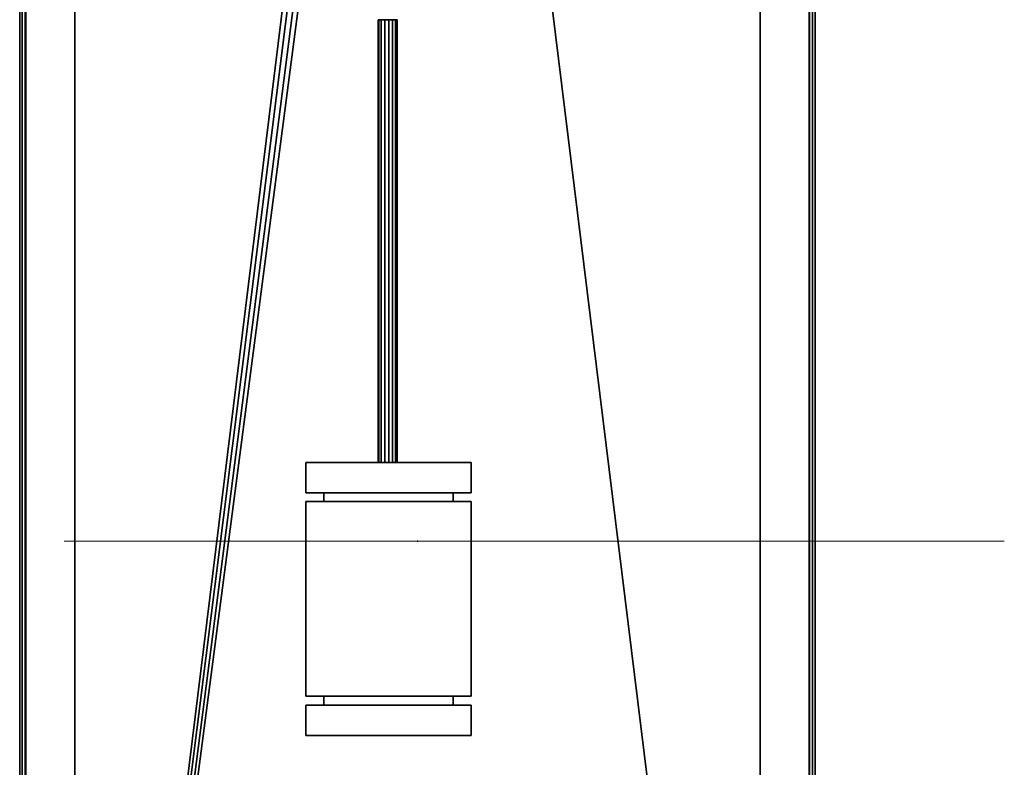
# Model space of a CAD drawing. Units: millimetres. Extents: x -155 to 229, y -623 to 623.
# Drawn here: x -155 to 229, y -88 to 203 of the extents above; entities that cross this region are included whole.
import ezdxf

# ---------------------------------------------------------------- set-up
doc = ezdxf.new("R2010")
doc.units = ezdxf.units.MM
doc.layers.add('2', color=7, linetype='Continuous', true_color=0xffffff)

# ---------------------------------------------------------------- blocks, each defined once
blk = doc.blocks.new('UG_SURFACE_001')
at = {"layer": '2', "color": 43, "linetype": 'Continuous', "lineweight": 25}
for points in [[(-155.000001, 622.500002, 8.8), (-155.000001, -622.500002, 8.8), (-5.656854, 588.043153, 8.8), (-7.391036, 590.638518, 8.8)], [(-155.000001, 622.500002, 6.45), (-155.000001, -622.500002, 6.45), (-155.000001, -622.500002, 8.8), (-155.000001, 622.500002, 8.8)], [(-153.996751, -621.496737, 5.546674), (-155.000001, -622.500002, 6.45), (-155.000001, 622.500002, 6.45), (-153.996751, 621.496737, 5.546674)], [(-155.000001, -622.500002, 2.35), (-153.996751, -621.496737, 3.253326), (-153.996751, 621.496737, 3.253326), (-155.000001, 622.500002, 2.35)], [(-155.000001, -622.500002, 2.35), (-155.000001, 622.500002, 2.35), (-155.000001, 622.500002), (-155.000001, -622.500002)], [(-155.000001, -622.500002), (-155.000001, 622.500002), (-133.499995, 601.000011), (-133.499995, -601.000011)], [(7.391036, 590.638518, 8.8), (5.656854, 588.043153, 8.8), (155.000001, -622.500002, 8.8), (155.000001, 622.500002, 8.8)], [(155.000001, 622.500002), (155.000001, -622.500002), (133.499995, -601.000011), (133.499995, 601.000011)], [(155.000001, -622.500002, 6.45), (153.996751, -621.496737, 5.546674), (153.996751, 621.496737, 5.546674), (155.000001, 622.500002, 6.45)], [(155.000001, 622.500002, 2.35), (153.996751, 621.496737, 3.253326), (153.996751, -621.496737, 3.253326), (155.000001, -622.500002, 2.35)], [(155.000001, -622.500002, 6.45), (155.000001, 622.500002, 6.45), (155.000001, 622.500002, 8.8), (155.000001, -622.500002, 8.8)], [(155.000001, 622.500002, 2.35), (155.000001, -622.500002, 2.35), (155.000001, -622.500002), (155.000001, 622.500002)], [(-152.832016, -620.332003, 5.341298), (-153.996751, -621.496737, 5.546674), (-153.996751, 621.496737, 5.546674), (-152.832016, 620.332003, 5.341298)], [(-153.996751, -621.496737, 3.253326), (-152.832016, -620.332003, 3.458702), (-152.832016, 620.332003, 3.458702), (-153.996751, 621.496737, 3.253326)], [(-152.695924, -620.195925, 4.879368), (-152.832016, 620.332003, 5.341298), (-152.656734, 620.156944, 4.584364)], [(-152.695924, -620.195925, 4.879368), (-152.832016, -620.332003, 5.341298), (-152.832016, 620.332003, 5.341298)], [(-152.70789, 620.208085, 3.862392), (-152.832016, 620.332003, 3.458702), (-152.832016, -620.332003, 3.458702)], [(-152.70789, 620.208085, 3.862392), (-152.832016, -620.332003, 3.458702), (-152.695924, -620.195925, 3.920633)], [(-152.695924, -620.195925, 3.920633), (-152.669698, 620.169938, 4.401394), (-152.70789, 620.208085, 3.862392)], [(-152.695924, -620.195925, 3.920633), (-152.649999, -620.15003, 4.4), (-152.669698, 620.169938, 4.401394)], [(-152.656734, 620.156944, 4.584364), (-152.649999, -620.15003, 4.4), (-152.695924, -620.195925, 4.879368)], [(-152.656734, 620.156944, 4.584364), (-152.669698, 620.169938, 4.401394), (-152.649999, -620.15003, 4.4)], [(152.695924, -620.195925, 4.879368), (152.649999, 620.15003, 4.4), (152.695924, 620.195925, 4.879368)], [(152.695924, 620.195925, 3.920633), (152.649999, -620.15003, 4.4), (152.695924, -620.195925, 3.920633)], [(152.695924, 620.195925, 3.920633), (152.649999, 620.15003, 4.4), (152.649999, -620.15003, 4.4)], [(152.695924, -620.195925, 4.879368), (152.649999, -620.15003, 4.4), (152.649999, 620.15003, 4.4)], [(152.695924, 620.195925, 4.879368), (152.832016, 620.332003, 5.341298), (152.832016, -620.332003, 5.341298)], [(152.695924, -620.195925, 3.920633), (152.832016, 620.332003, 3.458702), (152.695924, 620.195925, 3.920633)], [(152.695924, -620.195925, 3.920633), (152.832016, -620.332003, 3.458702), (152.832016, 620.332003, 3.458702)], [(152.695924, 620.195925, 4.879368), (152.832016, -620.332003, 5.341298), (152.695924, -620.195925, 4.879368)], [(153.996751, -621.496737, 5.546674), (152.832016, -620.332003, 5.341298), (152.832016, 620.332003, 5.341298), (153.996751, 621.496737, 5.546674)], [(153.996751, 621.496737, 3.253326), (152.832016, 620.332003, 3.458702), (152.832016, -620.332003, 3.458702), (153.996751, -621.496737, 3.253326)], [(-133.499995, 601.000011, 0.8), (133.499995, 601.000011, 0.8), (133.499995, -601.000011, 0.8), (-133.499995, -601.000011, 0.8)], [(-133.499995, 601.000011, 0.8), (-133.499995, -601.000011, 0.8), (-133.499995, -601.000011), (-133.499995, 601.000011)], [(133.499995, -601.000011, 0.8), (133.499995, 601.000011, 0.8), (133.499995, 601.000011), (133.499995, -601.000011)], [(-3.061468, 586.308956, 8.8), (-5.656854, 588.043153, 8.8), (-155.000001, -622.500002, 8.8)], [(-155.000001, -622.500002, 8.8), (155.000001, -622.500002, 8.8), (5.656854, 588.043153, 8.8), (3.061468, 586.308956, 8.8)], [(-155.000001, -622.500002, 8.8), (0, 585.699975, 8.8), (-3.061468, 586.308956, 8.8)], [(-155.000001, -622.500002, 8.8), (3.061468, 586.308956, 8.8), (0, 585.699975, 8.8)]]:
    blk.add_3dface(points, dxfattribs=at)
blk = doc.blocks.new('2')
at = {"layer": '2', "color": 43, "linetype": 'Continuous', "lineweight": 25}
for points in [[(-15.025803, 203.194454, 37.551079), (-15.025803, 30.694449, 37.551079), (-15.350007, 30.694449, 39.076343), (-15.350007, 203.194454, 39.076343)], [(-15.350007, 203.194454, 39.076343), (-15.350007, 30.694449, 39.076343), (-15.025803, 30.694449, 40.601604), (-15.025803, 203.194454, 40.601604)], [(-14.109247, 203.194454, 36.28955), (-14.109247, 30.694449, 36.28955), (-15.025803, 30.694449, 37.551079), (-15.025803, 203.194454, 37.551079)], [(-15.025803, 203.194454, 40.601604), (-15.025803, 30.694449, 40.601604), (-14.109247, 30.694449, 41.863136), (-14.109247, 203.194454, 41.863136)], [(-12.758821, 203.194454, 35.509881), (-12.758821, 30.694449, 35.509881), (-14.109247, 30.694449, 36.28955), (-14.109247, 203.194454, 36.28955)], [(-14.109247, 203.194454, 41.863136), (-14.109247, 30.694449, 41.863136), (-12.758821, 30.694449, 42.642806), (-12.758821, 203.194454, 42.642806)], [(-11.208026, 203.194454, 35.346884), (-11.208026, 30.694449, 35.346884), (-12.758821, 30.694449, 35.509881), (-12.758821, 203.194454, 35.509881)], [(-12.758821, 203.194454, 42.642806), (-12.758821, 30.694449, 42.642806), (-11.208026, 30.694449, 42.805798), (-11.208026, 203.194454, 42.805798)], [(-9.725007, 203.194454, 35.828747), (-9.725007, 30.694449, 35.828747), (-11.208026, 30.694449, 35.346884), (-11.208026, 203.194454, 35.346884)], [(-11.208026, 203.194454, 42.805798), (-11.208026, 30.694449, 42.805798), (-9.725007, 30.694449, 42.323936), (-9.725007, 203.194454, 42.323936)], [(-8.566194, 203.194454, 36.872149), (-8.566194, 30.694449, 36.872149), (-9.725007, 30.694449, 35.828747), (-9.725007, 203.194454, 35.828747)], [(-9.725007, 203.194454, 42.323936), (-9.725007, 30.694449, 42.323936), (-8.566194, 30.694449, 41.280538), (-8.566194, 203.194454, 41.280538)], [(-7.931954, 203.194454, 38.296673), (-7.931954, 30.694449, 38.296673), (-8.566194, 30.694449, 36.872149), (-8.566194, 203.194454, 36.872149)], [(-8.566194, 203.194454, 41.280538), (-8.566194, 30.694449, 41.280538), (-7.931954, 30.694449, 39.856009), (-7.931954, 203.194454, 39.856009)], [(-7.931954, 203.194454, 39.856009), (-7.931954, 30.694449, 39.856009), (-7.850008, 30.694449, 39.076343)], [(-7.850008, 30.694449, 39.076343), (-7.931954, 203.194454, 38.296673), (-7.931954, 203.194454, 39.856009)], [(-7.850008, 30.694449, 39.076343), (-7.931954, 30.694449, 38.296673), (-7.931954, 203.194454, 38.296673)], [(-43.500006, 30.694449, 32.14559), (-12.758821, 30.694449, 35.509881), (-11.208026, 30.694449, 35.346884)], [(-43.500006, 30.694449, 32.14559), (-14.109247, 30.694449, 36.28955), (-12.758821, 30.694449, 35.509881)], [(-11.208026, 30.694449, 35.346884), (20.899992, 30.694449, 32.14559), (-43.500006, 30.694449, 32.14559)], [(-43.500006, 30.694449, 48.145588), (-12.758821, 30.694449, 42.642806), (-14.109247, 30.694449, 41.863136)], [(-14.109247, 30.694449, 41.863136), (-15.025803, 30.694449, 40.601604), (-43.500006, 30.694449, 48.145588)], [(-43.500006, 30.694449, 32.14559), (-15.025803, 30.694449, 37.551079), (-14.109247, 30.694449, 36.28955)], [(-11.208026, 30.694449, 42.805798), (-12.758821, 30.694449, 42.642806), (-43.500006, 30.694449, 48.145588), (20.899992, 30.694449, 48.145588)], [(-43.500006, 30.694449, 32.14559), (-15.350007, 30.694449, 39.076343), (-15.025803, 30.694449, 37.551079)], [(-15.025803, 30.694449, 40.601604), (-15.350007, 30.694449, 39.076343), (-43.500006, 30.694449, 32.14559), (-43.500006, 30.694449, 48.145588)], [(-43.500006, 18.894449, 32.14559), (-43.500006, 18.894449, 48.145588), (-43.500006, 30.694449, 48.145588), (-43.500006, 30.694449, 32.14559)], [(-43.500006, 30.694449, 48.145588), (-43.500006, 18.894449, 48.145588), (20.899992, 18.894449, 48.145588), (20.899992, 30.694449, 48.145588)], [(20.899992, 30.694449, 32.14559), (20.899992, 18.894449, 32.14559), (-43.500006, 18.894449, 32.14559), (-43.500006, 30.694449, 32.14559)], [(20.899992, 30.694449, 32.14559), (-11.208026, 30.694449, 35.346884), (-9.725007, 30.694449, 35.828747)], [(20.899992, 30.694449, 48.145588), (-9.725007, 30.694449, 42.323936), (-11.208026, 30.694449, 42.805798)], [(-9.725007, 30.694449, 35.828747), (-8.566194, 30.694449, 36.872149), (20.899992, 30.694449, 32.14559)], [(-8.566194, 30.694449, 41.280538), (-9.725007, 30.694449, 42.323936), (20.899992, 30.694449, 48.145588)], [(20.899992, 30.694449, 32.14559), (-8.566194, 30.694449, 36.872149), (-7.931954, 30.694449, 38.296673)], [(-7.931954, 30.694449, 39.856009), (-8.566194, 30.694449, 41.280538), (20.899992, 30.694449, 48.145588)], [(20.899992, 30.694449, 32.14559), (-7.931954, 30.694449, 38.296673), (-7.850008, 30.694449, 39.076343)], [(-7.850008, 30.694449, 39.076343), (-7.931954, 30.694449, 39.856009), (20.899992, 30.694449, 48.145588), (20.899992, 30.694449, 32.14559)], [(20.899992, 30.694449, 32.14559), (20.899992, 30.694449, 48.145588), (20.899992, 18.894449, 48.145588), (20.899992, 18.894449, 32.14559)], [(-43.500006, 18.894449, 48.145588), (-43.500006, 18.894449, 32.14559), (-36.500007, 18.894449, 35.645589), (-36.500007, 18.894449, 37.64559)], [(13.899992, 18.894449, 35.645589), (-36.500007, 18.894449, 35.645589), (-43.500006, 18.894449, 32.14559), (20.899992, 18.894449, 32.14559)], [(-36.500007, 18.894449, 37.64559), (13.899992, 18.894449, 37.64559), (20.899992, 18.894449, 48.145588), (-43.500006, 18.894449, 48.145588)], [(-43.500006, 15.444449, 55.145588), (20.899992, 15.444449, 55.145588), (13.899992, 15.444449, 37.64559), (-36.500007, 15.444449, 37.64559)], [(20.899992, 15.444449, 32.14559), (-43.500006, 15.444449, 32.14559), (-36.500007, 15.444449, 35.645589), (13.899992, 15.444449, 35.645589)], [(-36.500007, 15.444449, 37.64559), (-36.500007, 15.444449, 35.645589), (-43.500006, 15.444449, 32.14559), (-43.500006, 15.444449, 55.145588)], [(-43.500006, 15.444449, 55.145588), (-43.500006, 15.444449, 32.14559), (-43.500006, -60.355552, 32.14559), (-43.500006, -60.355552, 55.145588)], [(-43.500006, 15.444449, 55.145588), (-43.500006, -60.355552, 55.145588), (20.899992, -60.355552, 55.145588), (20.899992, 15.444449, 55.145588)], [(-43.500006, 15.444449, 32.14559), (20.899992, 15.444449, 32.14559), (20.899992, -60.355552, 32.14559), (-43.500006, -60.355552, 32.14559)], [(-36.500007, 15.444449, 37.64559), (-36.500007, 18.894449, 37.64559), (-36.500007, 18.894449, 35.645589), (-36.500007, 15.444449, 35.645589)], [(-36.500007, 15.444449, 35.645589), (-36.500007, 18.894449, 35.645589), (13.899992, 18.894449, 35.645589), (13.899992, 15.444449, 35.645589)], [(-36.500007, 15.444449, 37.64559), (13.899992, 15.444449, 37.64559), (13.899992, 18.894449, 37.64559), (-36.500007, 18.894449, 37.64559)], [(20.899992, 18.894449, 32.14559), (20.899992, 18.894449, 48.145588), (13.899992, 18.894449, 37.64559), (13.899992, 18.894449, 35.645589)], [(13.899992, 15.444449, 35.645589), (13.899992, 18.894449, 35.645589), (13.899992, 18.894449, 37.64559), (13.899992, 15.444449, 37.64559)], [(20.899992, 15.444449, 55.145588), (20.899992, 15.444449, 32.14559), (13.899992, 15.444449, 35.645589), (13.899992, 15.444449, 37.64559)], [(20.899992, 15.444449, 55.145588), (20.899992, -60.355552, 55.145588), (20.899992, -60.355552, 32.14559), (20.899992, 15.444449, 32.14559)], [(20.899992, -60.355552, 55.145588), (-43.500006, -60.355552, 55.145588), (-36.500007, -60.355552, 37.64559), (13.899992, -60.355552, 37.64559)], [(-43.500006, -60.355552, 55.145588), (-43.500006, -60.355552, 32.14559), (-36.500007, -60.355552, 35.645589), (-36.500007, -60.355552, 37.64559)], [(-43.500006, -60.355552, 32.14559), (20.899992, -60.355552, 32.14559), (13.899992, -60.355552, 35.645589), (-36.500007, -60.355552, 35.645589)], [(-36.500007, -63.80555, 37.64559), (13.899992, -63.80555, 37.64559), (13.899992, -60.355552, 37.64559), (-36.500007, -60.355552, 37.64559)], [(-36.500007, -63.80555, 35.645589), (-36.500007, -60.355552, 35.645589), (13.899992, -60.355552, 35.645589), (13.899992, -63.80555, 35.645589)], [(-36.500007, -63.80555, 37.64559), (-36.500007, -60.355552, 37.64559), (-36.500007, -60.355552, 35.645589), (-36.500007, -63.80555, 35.645589)], [(13.899992, -60.355552, 37.64559), (13.899992, -60.355552, 35.645589), (20.899992, -60.355552, 32.14559), (20.899992, -60.355552, 55.145588)], [(13.899992, -63.80555, 35.645589), (13.899992, -60.355552, 35.645589), (13.899992, -60.355552, 37.64559), (13.899992, -63.80555, 37.64559)], [(20.899992, -63.80555, 32.14559), (-43.500006, -63.80555, 32.14559), (-36.500007, -63.80555, 35.645589), (13.899992, -63.80555, 35.645589)], [(-43.500006, -63.80555, 32.14559), (-43.500006, -63.80555, 48.145588), (-36.500007, -63.80555, 37.64559), (-36.500007, -63.80555, 35.645589)], [(13.899992, -63.80555, 37.64559), (-36.500007, -63.80555, 37.64559), (-43.500006, -63.80555, 48.145588), (20.899992, -63.80555, 48.145588)], [(-43.500006, -63.80555, 48.145588), (-43.500006, -63.80555, 32.14559), (-43.500006, -75.605549, 32.14559), (-43.500006, -75.605549, 48.145588)], [(-43.500006, -63.80555, 48.145588), (-43.500006, -75.605549, 48.145588), (20.899992, -75.605549, 48.145588), (20.899992, -63.80555, 48.145588)], [(20.899992, -63.80555, 32.14559), (20.899992, -75.605549, 32.14559), (-43.500006, -75.605549, 32.14559), (-43.500006, -63.80555, 32.14559)], [(13.899992, -63.80555, 35.645589), (13.899992, -63.80555, 37.64559), (20.899992, -63.80555, 48.145588), (20.899992, -63.80555, 32.14559)], [(20.899992, -63.80555, 48.145588), (20.899992, -75.605549, 48.145588), (20.899992, -75.605549, 32.14559), (20.899992, -63.80555, 32.14559)], [(-43.500006, -75.605549, 48.145588), (-43.500006, -75.605549, 32.14559), (20.899992, -75.605549, 32.14559), (20.899992, -75.605549, 48.145588)]]:
    blk.add_3dface(points, dxfattribs=at)

msp = doc.modelspace()

# ---------------------------------------------------------------- linework, layer by layer
at = {"layer": '2', "color": 43, "linetype": 'Continuous', "lineweight": 25}
for p, q in [((-155, -622.5, 6.45), (-155, 622.5, 6.45)), ((-155, -622.5, 2.35), (-155, 622.5, 2.35)), ((-155, -622.5), (-155, 622.5)), ((-155, -622.5, 8.8), (-155, 622.5, 8.8)), ((155, 622.5, 8.8), (155, -622.5, 8.8)), ((155, 622.5, 2.35), (155, -622.5, 2.35)), ((155, 622.5, 6.45), (155, -622.5, 6.45)), ((155, 622.5), (155, -622.5)), ((-154, -621.5, 5.55), (-154, 621.5, 5.55)), ((-154, -621.5, 3.25), (-154, 621.5, 3.25)), ((-152.83, 620.33, 3.46), (-152.83, -620.33, 3.46)), ((-152.83, 620.33, 5.34), (-152.83, -620.33, 5.34)), ((152.65, -620.15, 4.4), (152.65, 620.15, 4.4)), ((152.83, -620.33, 5.34), (152.83, 620.33, 5.34)), ((152.83, 620.33, 3.46), (152.83, -620.33, 3.46)), ((154, 621.5, 5.55), (154, -621.5, 5.55)), ((154, 621.5, 3.25), (154, -621.5, 3.25)), ((-133.5, 601, 0.8), (-133.5, -601, 0.8)), ((-133.5, -601), (-133.5, 601)), ((133.5, -601, 0.8), (133.5, 601, 0.8)), ((133.5, 601), (133.5, -601)), ((-43.5, 30.69, 48.15), (-43.5, 30.69, 32.15)), ((-43.5, 30.69, 48.15), (20.9, 30.69, 48.15)), ((-43.5, 18.89, 32.15), (-43.5, 30.69, 32.15)), ((-43.5, 18.89, 48.15), (-43.5, 30.69, 48.15)), ((-43.5, 30.69, 32.15), (20.9, 30.69, 32.15)), ((20.9, 30.69, 48.15), (20.9, 30.69, 32.15)), ((20.9, 30.69, 32.15), (20.9, 18.89, 32.15)), ((20.9, 30.69, 48.15), (20.9, 18.89, 48.15)), ((-43.5, 18.89, 48.15), (-43.5, 18.89, 32.15)), ((20.9, 18.89, 32.15), (-43.5, 18.89, 32.15)), ((20.9, 18.89, 48.15), (-43.5, 18.89, 48.15)), ((-43.5, -60.36, 32.15), (-43.5, 15.44, 32.15)), ((-43.5, 15.44, 55.15), (20.9, 15.44, 55.15)), ((-43.5, 15.44, 32.15), (20.9, 15.44, 32.15)), ((-43.5, 15.44, 55.15), (-43.5, 15.44, 32.15)), ((-43.5, -60.36, 55.15), (-43.5, 15.44, 55.15)), ((-36.5, 18.89, 37.65), (-36.5, 15.44, 37.65)), ((-36.5, 18.89, 37.65), (-36.5, 18.89, 35.65)), ((-36.5, 18.89, 35.65), (13.9, 18.89, 35.65)), ((-36.5, 18.89, 35.65), (-36.5, 15.44, 35.65)), ((-36.5, 18.89, 37.65), (13.9, 18.89, 37.65)), ((-36.5, 15.44, 37.65), (-36.5, 15.44, 35.65)), ((-36.5, 15.44, 37.65), (13.9, 15.44, 37.65)), ((-36.5, 15.44, 35.65), (13.9, 15.44, 35.65)), ((13.9, 18.89, 37.65), (13.9, 15.44, 37.65)), ((13.9, 18.89, 37.65), (13.9, 18.89, 35.65)), ((13.9, 18.89, 35.65), (13.9, 15.44, 35.65)), ((13.9, 15.44, 35.65), (13.9, 15.44, 37.65)), ((20.9, 18.89, 48.15), (20.9, 18.89, 32.15)), ((20.9, 15.44, 55.15), (20.9, -60.36, 55.15)), ((20.9, 15.44, 55.15), (20.9, 15.44, 32.15)), ((20.9, 15.44, 32.15), (20.9, -60.36, 32.15)), ((20.9, -60.36, 32.15), (-43.5, -60.36, 32.15)), ((-43.5, -60.36, 55.15), (-43.5, -60.36, 32.15)), ((20.9, -60.36, 55.15), (-43.5, -60.36, 55.15)), ((13.9, -60.36, 35.65), (-36.5, -60.36, 35.65)), ((-36.5, -60.36, 37.65), (-36.5, -63.81, 37.65)), ((13.9, -60.36, 37.65), (-36.5, -60.36, 37.65)), ((-36.5, -60.36, 35.65), (-36.5, -60.36, 37.65)), ((-36.5, -60.36, 35.65), (-36.5, -63.81, 35.65)), ((13.9, -60.36, 35.65), (13.9, -63.81, 35.65)), ((13.9, -60.36, 37.65), (13.9, -63.81, 37.65)), ((13.9, -60.36, 37.65), (13.9, -60.36, 35.65)), ((20.9, -60.36, 55.15), (20.9, -60.36, 32.15)), ((-43.5, -63.81, 32.15), (20.9, -63.81, 32.15)), ((-43.5, -63.81, 48.15), (-43.5, -63.81, 32.15)), ((-43.5, -75.61, 32.15), (-43.5, -63.81, 32.15)), ((-43.5, -63.81, 48.15), (20.9, -63.81, 48.15)), ((-43.5, -75.61, 48.15), (-43.5, -63.81, 48.15)), ((-36.5, -63.81, 35.65), (13.9, -63.81, 35.65)), ((-36.5, -63.81, 37.65), (13.9, -63.81, 37.65)), ((-36.5, -63.81, 37.65), (-36.5, -63.81, 35.65)), ((13.9, -63.81, 35.65), (13.9, -63.81, 37.65)), ((20.9, -63.81, 48.15), (20.9, -75.61, 48.15)), ((20.9, -63.81, 48.15), (20.9, -63.81, 32.15)), ((20.9, -63.81, 32.15), (20.9, -75.61, 32.15)), ((20.9, -75.61, 48.15), (-43.5, -75.61, 48.15)), ((20.9, -75.61, 32.15), (-43.5, -75.61, 32.15)), ((-43.5, -75.61, 48.15), (-43.5, -75.61, 32.15)), ((20.9, -75.61, 48.15), (20.9, -75.61, 32.15))]:
    msp.add_line(p, q, dxfattribs=at)
at = {"layer": '2', "color": 213, "linetype": 'Continuous', "lineweight": 13}
msp.add_line((228.71, 0, -345382.48), (-137.67, 0, -343778.78), dxfattribs=at)
at = {"layer": '2', "color": 43, "linetype": 'Continuous', "lineweight": 25, "extrusion": (7.40149e-15, -1, -1.20737e-15)}
msp.add_circle((-11.6, 39.08, -203.19), 3.75, dxfattribs=at)
at = {"layer": '2', "color": 43, "linetype": 'Continuous', "lineweight": 25, "extrusion": (0, -1, 0)}
msp.add_circle((-11.6, 39.08, -30.69), 3.75, dxfattribs=at)
at = {"layer": '2', "color": 253, "linetype": 'Continuous', "lineweight": 25}
msp.add_point((0, 0), dxfattribs=at)

# ---------------------------------------------------------------- block references
at = {"layer": '2', "color": 43, "linetype": 'Continuous', "lineweight": 25}
for name in ['UG_SURFACE_001', '2']:
    msp.add_blockref(name, (0, 0), dxfattribs=at)

doc.saveas('drawing.dxf')
